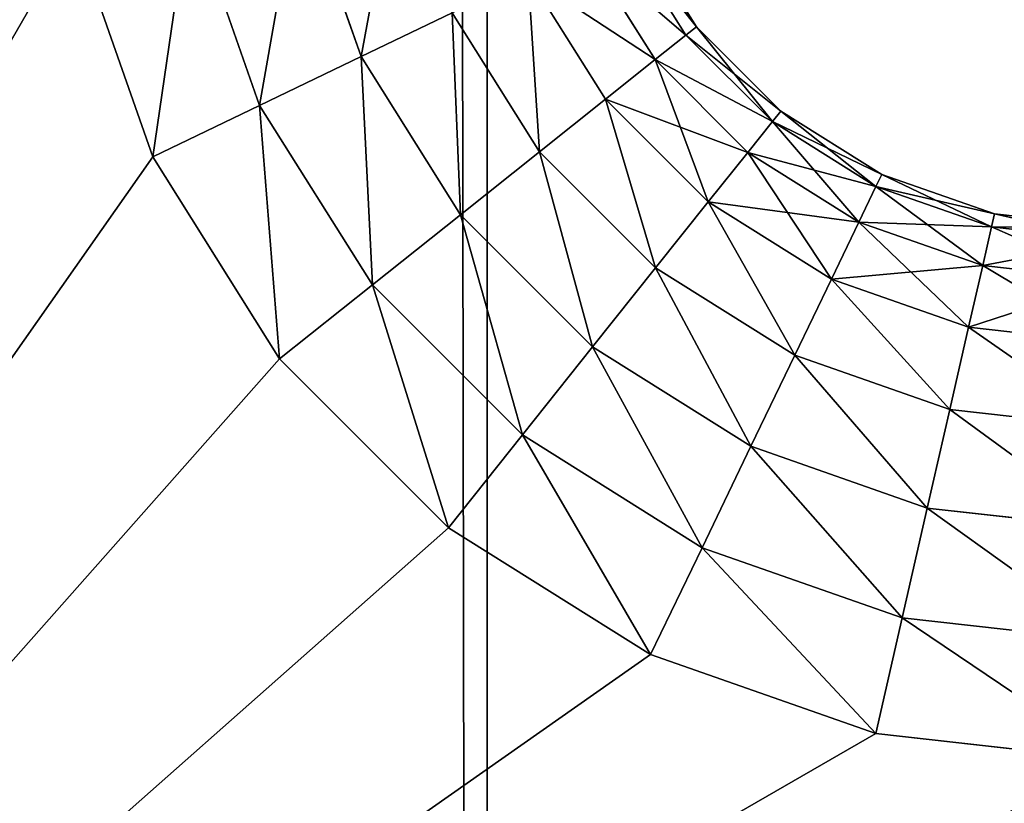
# Model space of a CAD drawing. Extents: x 0 to 30489, y 0 to 7996.
# Drawn here: x 86 to 88, y 1710 to 1712 of the extents above; entities that cross this region are included whole.
import ezdxf

# ---------------------------------------------------------------- set-up
doc = ezdxf.new("R2010")
doc.units = 0
doc.layers.get('0').update_dxf_attribs({"color": 13, "linetype": 'CONTINUOUS'})

# ---------------------------------------------------------------- blocks, each defined once
blk = doc.blocks.new('GRUPA_249')
for p, q in [((25.89, 33.205, 399.01), (24.731, 36.515, 399.01)), ((25.89, 33.205, 0.99), (24.731, 36.515, 0.99)), ((23.985, 32.288, 399.749), (22.671, 36.045, 399.749)), ((23.985, 32.288, 0.251), (22.671, 36.045, 0.251)), ((32.182, 33.765, 10), (30.99, 35.661, 10)), ((32.182, 33.765, 390), (30.99, 35.661, 390)), ((20.501, 35.55), (21.981, 31.322)), ((20.501, 35.55, 400), (21.981, 31.322, 400)), ((31.986, 33.609, 392.225), (30.764, 35.552, 392.225)), ((31.986, 33.609, 7.775), (30.764, 35.552, 7.775)), ((31.407, 33.148, 394.339), (30.098, 35.231, 394.339)), ((31.407, 33.148, 5.661), (30.098, 35.231, 5.661)), ((30.476, 32.405, 396.235), (29.025, 34.715, 396.235)), ((30.476, 32.405, 3.765), (29.025, 34.715, 3.765)), ((27.598, 34.028, 397.818), (25.89, 33.205, 399.01)), ((27.598, 34.028, 2.182), (25.89, 33.205, 0.99)), ((29.238, 31.418, 397.818), (27.598, 34.028, 397.818)), ((29.238, 31.418, 2.182), (27.598, 34.028, 2.182)), ((32.182, 33.765, 390), (31.986, 33.609, 392.225)), ((32.182, 33.765, 10), (31.986, 33.609, 7.775)), ((32.182, 33.765, 390), (32.182, 33.765, 10)), ((33.765, 32.182, 10), (32.182, 33.765, 10)), ((33.765, 32.182, 390), (32.182, 33.765, 390)), ((31.986, 33.609, 392.225), (31.407, 33.148, 394.339)), ((31.986, 33.609, 7.775), (31.407, 33.148, 5.661)), ((33.609, 31.986, 392.225), (31.986, 33.609, 392.225)), ((33.609, 31.986, 7.775), (31.986, 33.609, 7.775)), ((25.89, 33.205, 399.01), (23.985, 32.288, 399.749)), ((25.89, 33.205, 0.99), (23.985, 32.288, 0.251)), ((27.756, 30.235, 399.01), (25.89, 33.205, 399.01)), ((27.756, 30.235, 0.99), (25.89, 33.205, 0.99)), ((31.407, 33.148, 394.339), (30.476, 32.405, 396.235)), ((31.407, 33.148, 5.661), (30.476, 32.405, 3.765)), ((33.148, 31.407, 394.339), (31.407, 33.148, 394.339)), ((33.148, 31.407, 5.661), (31.407, 33.148, 5.661)), ((30.476, 32.405, 396.235), (29.238, 31.418, 397.818)), ((30.476, 32.405, 3.765), (29.238, 31.418, 2.182)), ((32.405, 30.476, 396.235), (30.476, 32.405, 396.235)), ((32.405, 30.476, 3.765), (30.476, 32.405, 3.765)), ((23.985, 32.288, 399.749), (21.981, 31.322, 400)), ((23.985, 32.288, 0.251), (21.981, 31.322)), ((26.103, 28.918, 399.749), (23.985, 32.288, 399.749)), ((26.103, 28.918, 0.251), (23.985, 32.288, 0.251)), ((33.765, 32.182, 390), (33.609, 31.986, 392.225)), ((33.765, 32.182, 10), (33.609, 31.986, 7.775)), ((35.661, 30.99, 10), (33.765, 32.182, 10)), ((33.765, 32.182, 390), (33.765, 32.182, 10)), ((35.661, 30.99, 390), (33.765, 32.182, 390)), ((33.609, 31.986, 392.225), (33.148, 31.407, 394.339)), ((33.609, 31.986, 7.775), (33.148, 31.407, 5.661)), ((35.552, 30.764, 392.225), (33.609, 31.986, 392.225)), ((35.552, 30.764, 7.775), (33.609, 31.986, 7.775)), ((29.238, 31.418, 397.818), (27.756, 30.235, 399.01)), ((29.238, 31.418, 2.182), (27.756, 30.235, 0.99)), ((31.418, 29.238, 397.818), (29.238, 31.418, 397.818)), ((31.418, 29.238, 2.182), (29.238, 31.418, 2.182)), ((33.148, 31.407, 394.339), (32.405, 30.476, 396.235)), ((33.148, 31.407, 5.661), (32.405, 30.476, 3.765)), ((35.231, 30.098, 394.339), (33.148, 31.407, 394.339)), ((35.231, 30.098, 5.661), (33.148, 31.407, 5.661)), ((21.981, 31.322), (24.363, 27.53)), ((21.981, 31.322, 400), (24.363, 27.53, 400)), ((35.661, 30.99, 390), (35.552, 30.764, 392.225)), ((35.661, 30.99, 10), (35.552, 30.764, 7.775)), ((35.661, 30.99, 390), (35.661, 30.99, 10)), ((37.775, 30.251, 390), (35.661, 30.99, 390)), ((37.775, 30.251, 10), (35.661, 30.99, 10)), ((35.552, 30.764, 392.225), (35.231, 30.098, 394.339)), ((35.552, 30.764, 7.775), (35.231, 30.098, 5.661)), ((37.719, 30.006, 392.225), (35.552, 30.764, 392.225)), ((37.719, 30.006, 7.775), (35.552, 30.764, 7.775)), ((32.405, 30.476, 396.235), (31.418, 29.238, 397.818)), ((32.405, 30.476, 3.765), (31.418, 29.238, 2.182)), ((34.715, 29.025, 396.235), (32.405, 30.476, 396.235)), ((34.715, 29.025, 3.765), (32.405, 30.476, 3.765)), ((27.756, 30.235, 399.01), (26.103, 28.918, 399.749)), ((27.756, 30.235, 0.99), (26.103, 28.918, 0.251)), ((30.235, 27.756, 399.01), (27.756, 30.235, 399.01)), ((30.235, 27.756, 0.99), (27.756, 30.235, 0.99)), ((37.775, 30.251, 390), (37.719, 30.006, 392.225)), ((37.775, 30.251, 10), (37.719, 30.006, 7.775)), ((40, 30, 390), (37.775, 30.251, 390)), ((40, 30, 10), (37.775, 30.251, 10)), ((37.775, 30.251, 390), (37.775, 30.251, 10)), ((35.231, 30.098, 394.339), (34.715, 29.025, 396.235)), ((35.231, 30.098, 5.661), (34.715, 29.025, 3.765)), ((37.554, 29.285, 394.339), (35.231, 30.098, 394.339)), ((37.554, 29.285, 5.661), (35.231, 30.098, 5.661)), ((37.719, 30.006, 392.225), (37.554, 29.285, 394.339)), ((37.719, 30.006, 7.775), (37.554, 29.285, 5.661)), ((40, 29.749, 392.225), (37.719, 30.006, 392.225)), ((40, 29.749, 7.775), (37.719, 30.006, 7.775)), ((31.418, 29.238, 397.818), (30.235, 27.756, 399.01)), ((31.418, 29.238, 2.182), (30.235, 27.756, 0.99)), ((34.028, 27.598, 397.818), (31.418, 29.238, 397.818)), ((34.028, 27.598, 2.182), (31.418, 29.238, 2.182)), ((37.554, 29.285, 394.339), (37.289, 28.124, 396.235)), ((37.554, 29.285, 5.661), (37.289, 28.124, 3.765)), ((40, 29.01, 394.339), (37.554, 29.285, 394.339)), ((40, 29.01, 5.661), (37.554, 29.285, 5.661)), ((34.715, 29.025, 396.235), (34.028, 27.598, 397.818)), ((34.715, 29.025, 3.765), (34.028, 27.598, 2.182)), ((37.289, 28.124, 3.765), (34.715, 29.025, 3.765)), ((37.289, 28.124, 396.235), (34.715, 29.025, 396.235)), ((26.103, 28.918, 399.749), (24.363, 27.53, 400)), ((26.103, 28.918, 0.251), (24.363, 27.53)), ((28.918, 26.103, 399.749), (26.103, 28.918, 399.749)), ((28.918, 26.103, 0.251), (26.103, 28.918, 0.251)), ((37.289, 28.124, 3.765), (36.937, 26.58, 2.182)), ((37.289, 28.124, 396.235), (36.937, 26.58, 397.818)), ((40, 27.818, 396.235), (37.289, 28.124, 396.235)), ((40, 27.818, 3.765), (37.289, 28.124, 3.765)), ((30.235, 27.756, 399.01), (28.918, 26.103, 399.749)), ((30.235, 27.756, 0.99), (28.918, 26.103, 0.251)), ((33.205, 25.89, 399.01), (30.235, 27.756, 399.01)), ((33.205, 25.89, 0.99), (30.235, 27.756, 0.99)), ((24.363, 27.53), (27.53, 24.363)), ((24.363, 27.53, 400), (27.53, 24.363, 400)), ((34.028, 27.598, 397.818), (33.205, 25.89, 399.01)), ((34.028, 27.598, 2.182), (33.205, 25.89, 0.99)), ((36.937, 26.58, 2.182), (34.028, 27.598, 2.182)), ((36.937, 26.58, 397.818), (34.028, 27.598, 397.818)), ((36.937, 26.58, 2.182), (36.515, 24.731, 0.99)), ((36.937, 26.58, 397.818), (36.515, 24.731, 399.01)), ((40, 26.235, 2.182), (36.937, 26.58, 2.182)), ((40, 26.235, 397.818), (36.937, 26.58, 397.818)), ((28.918, 26.103, 399.749), (27.53, 24.363, 400)), ((28.918, 26.103, 0.251), (27.53, 24.363)), ((32.288, 23.985, 399.749), (28.918, 26.103, 399.749)), ((32.288, 23.985, 0.251), (28.918, 26.103, 0.251)), ((33.205, 25.89, 399.01), (32.288, 23.985, 399.749)), ((33.205, 25.89, 0.99), (32.288, 23.985, 0.251)), ((36.515, 24.731, 0.99), (33.205, 25.89, 0.99)), ((36.515, 24.731, 399.01), (33.205, 25.89, 399.01)), ((36.515, 24.731, 0.99), (36.045, 22.671, 0.251)), ((36.515, 24.731, 399.01), (36.045, 22.671, 399.749)), ((40, 24.339, 0.99), (36.515, 24.731, 0.99)), ((40, 24.339, 399.01), (36.515, 24.731, 399.01)), ((27.53, 24.363), (31.322, 21.981)), ((27.53, 24.363, 400), (31.322, 21.981, 400)), ((32.288, 23.985, 0.251), (31.322, 21.981)), ((32.288, 23.985, 399.749), (31.322, 21.981, 400)), ((36.045, 22.671, 0.251), (32.288, 23.985, 0.251)), ((36.045, 22.671, 399.749), (32.288, 23.985, 399.749)), ((36.045, 22.671, 0.251), (35.55, 20.501)), ((36.045, 22.671, 399.749), (35.55, 20.501, 400)), ((40, 22.225, 0.251), (36.045, 22.671, 0.251)), ((40, 22.225, 399.749), (36.045, 22.671, 399.749)), ((31.322, 21.981), (35.55, 20.501)), ((31.322, 21.981, 400), (35.55, 20.501, 400)), ((35.55, 20.501), (40, 20)), ((35.55, 20.501, 400), (40, 20, 400))]:
    blk.add_line(p, q)
mesh = blk.add_polyface()
corners = [(20, 470.8), (0, 0), (0, 470.8), (20, 40), (20.501, 35.55), (21.981, 31.322), (24.363, 27.53), (27.53, 24.363), (31.322, 21.981), (35.55, 20.501), (40, 20), (275.501, 0), (275.501, 20)]
mesh.append_faces([[corners[k] for k in face] for face in [(0, 1, 2), (11, 10, 12)]], dxfattribs={"vtx0": -1})
mesh.append_faces([[corners[k] for k in face] for face in [(1, 10, 11)]], dxfattribs={"vtx0": -1, "vtx1": -1})
mesh.append_faces([[corners[k] for k in face] for face in [(1, 0, 3), (1, 3, 4), (1, 4, 5), (1, 5, 6), (1, 6, 7), (1, 7, 8), (1, 8, 9), (1, 9, 10)]], dxfattribs={"vtx0": -1, "vtx2": -1})
mesh = blk.add_polyface()
corners = [(0, 0, 400), (20, 40, 400), (0, 470.8, 400), (20.501, 35.55, 400), (21.981, 31.322, 400), (24.363, 27.53, 400), (27.53, 24.363, 400), (31.322, 21.981, 400), (35.55, 20.501, 400), (40, 20, 400), (275.501, 0, 400), (275.501, 20, 400), (20, 470.8, 400)]
mesh.append_faces([[corners[k] for k in face] for face in [(9, 10, 11)]], dxfattribs={"vtx0": -1})
mesh.append_faces([[corners[k] for k in face] for face in [(0, 1, 2), (1, 0, 3), (3, 0, 4), (4, 0, 5), (5, 0, 6), (6, 0, 7), (7, 0, 8), (8, 0, 9)]], dxfattribs={"vtx0": -1, "vtx1": -1})
mesh.append_faces([[corners[k] for k in face] for face in [(9, 0, 10)]], dxfattribs={"vtx0": -1, "vtx2": -1})
mesh.append_faces([[corners[k] for k in face] for face in [(12, 2, 1)]], dxfattribs={"vtx1": -1})
mesh = blk.add_polyface()
corners = [(25.89, 33.205, 399.01), (26.58, 36.937, 397.818), (24.731, 36.515, 399.01), (27.598, 34.028, 397.818)]
mesh.append_faces([[corners[k] for k in face] for face in [(0, 1, 2), (1, 0, 3)]], dxfattribs={"vtx0": -1})
mesh = blk.add_polyface()
corners = [(26.58, 36.937, 2.182), (25.89, 33.205, 0.99), (24.731, 36.515, 0.99), (27.598, 34.028, 2.182)]
mesh.append_faces([[corners[k] for k in face] for face in [(0, 1, 2), (1, 0, 3)]], dxfattribs={"vtx0": -1})
mesh = blk.add_polyface()
corners = [(23.985, 32.288, 399.749), (24.731, 36.515, 399.01), (22.671, 36.045, 399.749), (25.89, 33.205, 399.01)]
mesh.append_faces([[corners[k] for k in face] for face in [(0, 1, 2), (1, 0, 3)]], dxfattribs={"vtx0": -1})
mesh = blk.add_polyface()
corners = [(24.731, 36.515, 0.99), (23.985, 32.288, 0.251), (22.671, 36.045, 0.251), (25.89, 33.205, 0.99)]
mesh.append_faces([[corners[k] for k in face] for face in [(0, 1, 2), (1, 0, 3)]], dxfattribs={"vtx0": -1})
mesh = blk.add_polyface()
corners = [(21.981, 31.322, 400), (22.671, 36.045, 399.749), (20.501, 35.55, 400), (23.985, 32.288, 399.749)]
mesh.append_faces([[corners[k] for k in face] for face in [(0, 1, 2), (1, 0, 3)]], dxfattribs={"vtx0": -1})
mesh = blk.add_polyface()
corners = [(22.671, 36.045, 0.251), (21.981, 31.322), (20.501, 35.55), (23.985, 32.288, 0.251)]
mesh.append_faces([[corners[k] for k in face] for face in [(0, 1, 2), (1, 0, 3)]], dxfattribs={"vtx0": -1})
mesh = blk.add_polyface()
corners = [(32.182, 33.765, 390), (30.764, 35.552, 392.225), (31.986, 33.609, 392.225), (30.99, 35.661, 390)]
mesh.append_faces([[corners[k] for k in face] for face in [(0, 1, 2), (1, 0, 3)]], dxfattribs={"vtx0": -1})
mesh = blk.add_polyface()
corners = [(30.764, 35.552, 7.775), (32.182, 33.765, 10), (31.986, 33.609, 7.775), (30.99, 35.661, 10)]
mesh.append_faces([[corners[k] for k in face] for face in [(0, 1, 2), (1, 0, 3)]], dxfattribs={"vtx0": -1})
mesh = blk.add_polyface()
corners = [(30.99, 35.661, 10), (32.182, 33.765, 390), (32.182, 33.765, 10), (30.99, 35.661, 390)]
mesh.append_faces([[corners[k] for k in face] for face in [(0, 1, 2), (1, 0, 3)]], dxfattribs={"vtx0": -1})
mesh = blk.add_polyface()
corners = [(31.986, 33.609, 392.225), (30.098, 35.231, 394.339), (31.407, 33.148, 394.339), (30.764, 35.552, 392.225)]
mesh.append_faces([[corners[k] for k in face] for face in [(0, 1, 2), (1, 0, 3)]], dxfattribs={"vtx0": -1})
mesh = blk.add_polyface()
corners = [(30.098, 35.231, 5.661), (31.986, 33.609, 7.775), (31.407, 33.148, 5.661), (30.764, 35.552, 7.775)]
mesh.append_faces([[corners[k] for k in face] for face in [(0, 1, 2), (1, 0, 3)]], dxfattribs={"vtx0": -1})
mesh = blk.add_polyface()
corners = [(31.407, 33.148, 394.339), (29.025, 34.715, 396.235), (30.476, 32.405, 396.235), (30.098, 35.231, 394.339)]
mesh.append_faces([[corners[k] for k in face] for face in [(0, 1, 2), (1, 0, 3)]], dxfattribs={"vtx0": -1})
mesh = blk.add_polyface()
corners = [(29.025, 34.715, 3.765), (31.407, 33.148, 5.661), (30.476, 32.405, 3.765), (30.098, 35.231, 5.661)]
mesh.append_faces([[corners[k] for k in face] for face in [(0, 1, 2), (1, 0, 3)]], dxfattribs={"vtx0": -1})
mesh = blk.add_polyface()
corners = [(29.238, 31.418, 397.818), (29.025, 34.715, 396.235), (27.598, 34.028, 397.818), (30.476, 32.405, 396.235)]
mesh.append_faces([[corners[k] for k in face] for face in [(0, 1, 2), (1, 0, 3)]], dxfattribs={"vtx0": -1})
mesh = blk.add_polyface()
corners = [(29.025, 34.715, 3.765), (29.238, 31.418, 2.182), (27.598, 34.028, 2.182), (30.476, 32.405, 3.765)]
mesh.append_faces([[corners[k] for k in face] for face in [(0, 1, 2), (1, 0, 3)]], dxfattribs={"vtx0": -1})
mesh = blk.add_polyface()
corners = [(27.756, 30.235, 399.01), (27.598, 34.028, 397.818), (25.89, 33.205, 399.01), (29.238, 31.418, 397.818)]
mesh.append_faces([[corners[k] for k in face] for face in [(0, 1, 2), (1, 0, 3)]], dxfattribs={"vtx0": -1})
mesh = blk.add_polyface()
corners = [(27.598, 34.028, 2.182), (27.756, 30.235, 0.99), (25.89, 33.205, 0.99), (29.238, 31.418, 2.182)]
mesh.append_faces([[corners[k] for k in face] for face in [(0, 1, 2), (1, 0, 3)]], dxfattribs={"vtx0": -1})
mesh = blk.add_polyface()
corners = [(33.765, 32.182, 390), (31.986, 33.609, 392.225), (33.609, 31.986, 392.225), (32.182, 33.765, 390)]
mesh.append_faces([[corners[k] for k in face] for face in [(0, 1, 2), (1, 0, 3)]], dxfattribs={"vtx0": -1})
mesh = blk.add_polyface()
corners = [(32.182, 33.765, 10), (33.609, 31.986, 7.775), (31.986, 33.609, 7.775), (33.765, 32.182, 10)]
mesh.append_faces([[corners[k] for k in face] for face in [(0, 1, 2), (1, 0, 3)]], dxfattribs={"vtx0": -1})
mesh = blk.add_polyface()
corners = [(32.182, 33.765, 10), (33.765, 32.182, 390), (33.765, 32.182, 10), (32.182, 33.765, 390)]
mesh.append_faces([[corners[k] for k in face] for face in [(0, 1, 2), (1, 0, 3)]], dxfattribs={"vtx0": -1})
mesh = blk.add_polyface()
corners = [(33.609, 31.986, 392.225), (31.407, 33.148, 394.339), (33.148, 31.407, 394.339), (31.986, 33.609, 392.225)]
mesh.append_faces([[corners[k] for k in face] for face in [(0, 1, 2), (1, 0, 3)]], dxfattribs={"vtx0": -1})
mesh = blk.add_polyface()
corners = [(31.407, 33.148, 5.661), (33.609, 31.986, 7.775), (33.148, 31.407, 5.661), (31.986, 33.609, 7.775)]
mesh.append_faces([[corners[k] for k in face] for face in [(0, 1, 2), (1, 0, 3)]], dxfattribs={"vtx0": -1})
mesh = blk.add_polyface()
corners = [(25.89, 33.205, 0.99), (26.103, 28.918, 0.251), (23.985, 32.288, 0.251), (27.756, 30.235, 0.99)]
mesh.append_faces([[corners[k] for k in face] for face in [(0, 1, 2), (1, 0, 3)]], dxfattribs={"vtx0": -1})
mesh = blk.add_polyface()
corners = [(26.103, 28.918, 399.749), (25.89, 33.205, 399.01), (23.985, 32.288, 399.749), (27.756, 30.235, 399.01)]
mesh.append_faces([[corners[k] for k in face] for face in [(0, 1, 2), (1, 0, 3)]], dxfattribs={"vtx0": -1})
mesh = blk.add_polyface()
corners = [(30.476, 32.405, 396.235), (33.148, 31.407, 394.339), (31.407, 33.148, 394.339), (32.405, 30.476, 396.235)]
mesh.append_faces([[corners[k] for k in face] for face in [(0, 1, 2), (1, 0, 3)]], dxfattribs={"vtx0": -1})
mesh = blk.add_polyface()
corners = [(31.407, 33.148, 5.661), (32.405, 30.476, 3.765), (30.476, 32.405, 3.765), (33.148, 31.407, 5.661)]
mesh.append_faces([[corners[k] for k in face] for face in [(0, 1, 2), (1, 0, 3)]], dxfattribs={"vtx0": -1})
mesh = blk.add_polyface()
corners = [(31.418, 29.238, 397.818), (30.476, 32.405, 396.235), (29.238, 31.418, 397.818), (32.405, 30.476, 396.235)]
mesh.append_faces([[corners[k] for k in face] for face in [(0, 1, 2), (1, 0, 3)]], dxfattribs={"vtx0": -1})
mesh = blk.add_polyface()
corners = [(30.476, 32.405, 3.765), (31.418, 29.238, 2.182), (29.238, 31.418, 2.182), (32.405, 30.476, 3.765)]
mesh.append_faces([[corners[k] for k in face] for face in [(0, 1, 2), (1, 0, 3)]], dxfattribs={"vtx0": -1})
mesh = blk.add_polyface()
corners = [(24.363, 27.53, 400), (23.985, 32.288, 399.749), (21.981, 31.322, 400), (26.103, 28.918, 399.749)]
mesh.append_faces([[corners[k] for k in face] for face in [(0, 1, 2), (1, 0, 3)]], dxfattribs={"vtx0": -1})
mesh = blk.add_polyface()
corners = [(23.985, 32.288, 0.251), (24.363, 27.53), (21.981, 31.322), (26.103, 28.918, 0.251)]
mesh.append_faces([[corners[k] for k in face] for face in [(0, 1, 2), (1, 0, 3)]], dxfattribs={"vtx0": -1})
mesh = blk.add_polyface()
corners = [(33.609, 31.986, 392.225), (35.661, 30.99, 390), (33.765, 32.182, 390), (35.552, 30.764, 392.225)]
mesh.append_faces([[corners[k] for k in face] for face in [(0, 1, 2), (1, 0, 3)]], dxfattribs={"vtx0": -1})
mesh = blk.add_polyface()
corners = [(33.765, 32.182, 10), (35.552, 30.764, 7.775), (33.609, 31.986, 7.775), (35.661, 30.99, 10)]
mesh.append_faces([[corners[k] for k in face] for face in [(0, 1, 2), (1, 0, 3)]], dxfattribs={"vtx0": -1})
mesh = blk.add_polyface()
corners = [(33.765, 32.182, 390), (35.661, 30.99, 10), (33.765, 32.182, 10), (35.661, 30.99, 390)]
mesh.append_faces([[corners[k] for k in face] for face in [(0, 1, 2), (1, 0, 3)]], dxfattribs={"vtx0": -1})
mesh = blk.add_polyface()
corners = [(33.148, 31.407, 394.339), (35.552, 30.764, 392.225), (33.609, 31.986, 392.225), (35.231, 30.098, 394.339)]
mesh.append_faces([[corners[k] for k in face] for face in [(0, 1, 2), (1, 0, 3)]], dxfattribs={"vtx0": -1})
mesh = blk.add_polyface()
corners = [(33.609, 31.986, 7.775), (35.231, 30.098, 5.661), (33.148, 31.407, 5.661), (35.552, 30.764, 7.775)]
mesh.append_faces([[corners[k] for k in face] for face in [(0, 1, 2), (1, 0, 3)]], dxfattribs={"vtx0": -1})
mesh = blk.add_polyface()
corners = [(30.235, 27.756, 399.01), (29.238, 31.418, 397.818), (27.756, 30.235, 399.01), (31.418, 29.238, 397.818)]
mesh.append_faces([[corners[k] for k in face] for face in [(0, 1, 2), (1, 0, 3)]], dxfattribs={"vtx0": -1})
mesh = blk.add_polyface()
corners = [(29.238, 31.418, 2.182), (30.235, 27.756, 0.99), (27.756, 30.235, 0.99), (31.418, 29.238, 2.182)]
mesh.append_faces([[corners[k] for k in face] for face in [(0, 1, 2), (1, 0, 3)]], dxfattribs={"vtx0": -1})
mesh = blk.add_polyface()
corners = [(32.405, 30.476, 396.235), (35.231, 30.098, 394.339), (33.148, 31.407, 394.339), (34.715, 29.025, 396.235)]
mesh.append_faces([[corners[k] for k in face] for face in [(0, 1, 2), (1, 0, 3)]], dxfattribs={"vtx0": -1})
mesh = blk.add_polyface()
corners = [(33.148, 31.407, 5.661), (34.715, 29.025, 3.765), (32.405, 30.476, 3.765), (35.231, 30.098, 5.661)]
mesh.append_faces([[corners[k] for k in face] for face in [(0, 1, 2), (1, 0, 3)]], dxfattribs={"vtx0": -1})
mesh = blk.add_polyface()
corners = [(35.552, 30.764, 392.225), (37.775, 30.251, 390), (35.661, 30.99, 390), (37.719, 30.006, 392.225)]
mesh.append_faces([[corners[k] for k in face] for face in [(0, 1, 2), (1, 0, 3)]], dxfattribs={"vtx0": -1})
mesh = blk.add_polyface()
corners = [(35.661, 30.99, 10), (37.719, 30.006, 7.775), (35.552, 30.764, 7.775), (37.775, 30.251, 10)]
mesh.append_faces([[corners[k] for k in face] for face in [(0, 1, 2), (1, 0, 3)]], dxfattribs={"vtx0": -1})
mesh = blk.add_polyface()
corners = [(35.661, 30.99, 390), (37.775, 30.251, 10), (35.661, 30.99, 10), (37.775, 30.251, 390)]
mesh.append_faces([[corners[k] for k in face] for face in [(0, 1, 2), (1, 0, 3)]], dxfattribs={"vtx0": -1})
mesh = blk.add_polyface()
corners = [(35.231, 30.098, 394.339), (37.719, 30.006, 392.225), (35.552, 30.764, 392.225), (37.554, 29.285, 394.339)]
mesh.append_faces([[corners[k] for k in face] for face in [(0, 1, 2), (1, 0, 3)]], dxfattribs={"vtx0": -1})
mesh = blk.add_polyface()
corners = [(35.552, 30.764, 7.775), (37.554, 29.285, 5.661), (35.231, 30.098, 5.661), (37.719, 30.006, 7.775)]
mesh.append_faces([[corners[k] for k in face] for face in [(0, 1, 2), (1, 0, 3)]], dxfattribs={"vtx0": -1})
mesh = blk.add_polyface()
corners = [(34.028, 27.598, 397.818), (32.405, 30.476, 396.235), (31.418, 29.238, 397.818), (34.715, 29.025, 396.235)]
mesh.append_faces([[corners[k] for k in face] for face in [(0, 1, 2), (1, 0, 3)]], dxfattribs={"vtx0": -1})
mesh = blk.add_polyface()
corners = [(32.405, 30.476, 3.765), (34.028, 27.598, 2.182), (31.418, 29.238, 2.182), (34.715, 29.025, 3.765)]
mesh.append_faces([[corners[k] for k in face] for face in [(0, 1, 2), (1, 0, 3)]], dxfattribs={"vtx0": -1})
mesh = blk.add_polyface()
corners = [(28.918, 26.103, 399.749), (27.756, 30.235, 399.01), (26.103, 28.918, 399.749), (30.235, 27.756, 399.01)]
mesh.append_faces([[corners[k] for k in face] for face in [(0, 1, 2), (1, 0, 3)]], dxfattribs={"vtx0": -1})
mesh = blk.add_polyface()
corners = [(27.756, 30.235, 0.99), (28.918, 26.103, 0.251), (26.103, 28.918, 0.251), (30.235, 27.756, 0.99)]
mesh.append_faces([[corners[k] for k in face] for face in [(0, 1, 2), (1, 0, 3)]], dxfattribs={"vtx0": -1})
mesh = blk.add_polyface()
corners = [(37.719, 30.006, 392.225), (40, 30, 390), (37.775, 30.251, 390), (40, 29.749, 392.225)]
mesh.append_faces([[corners[k] for k in face] for face in [(0, 1, 2), (1, 0, 3)]], dxfattribs={"vtx0": -1})
mesh = blk.add_polyface()
corners = [(37.775, 30.251, 10), (40, 29.749, 7.775), (37.719, 30.006, 7.775), (40, 30, 10)]
mesh.append_faces([[corners[k] for k in face] for face in [(0, 1, 2), (1, 0, 3)]], dxfattribs={"vtx0": -1})
mesh = blk.add_polyface()
corners = [(37.775, 30.251, 390), (40, 30, 10), (37.775, 30.251, 10), (40, 30, 390)]
mesh.append_faces([[corners[k] for k in face] for face in [(0, 1, 2), (1, 0, 3)]], dxfattribs={"vtx0": -1})
mesh = blk.add_polyface()
corners = [(34.715, 29.025, 396.235), (37.554, 29.285, 394.339), (35.231, 30.098, 394.339), (37.289, 28.124, 396.235)]
mesh.append_faces([[corners[k] for k in face] for face in [(0, 1, 2), (1, 0, 3)]], dxfattribs={"vtx0": -1})
mesh = blk.add_polyface()
corners = [(35.231, 30.098, 5.661), (37.289, 28.124, 3.765), (34.715, 29.025, 3.765), (37.554, 29.285, 5.661)]
mesh.append_faces([[corners[k] for k in face] for face in [(0, 1, 2), (1, 0, 3)]], dxfattribs={"vtx0": -1})
mesh = blk.add_polyface()
corners = [(37.554, 29.285, 394.339), (40, 29.749, 392.225), (37.719, 30.006, 392.225), (40, 29.01, 394.339)]
mesh.append_faces([[corners[k] for k in face] for face in [(0, 1, 2), (1, 0, 3)]], dxfattribs={"vtx0": -1})
mesh = blk.add_polyface()
corners = [(37.719, 30.006, 7.775), (40, 29.01, 5.661), (37.554, 29.285, 5.661), (40, 29.749, 7.775)]
mesh.append_faces([[corners[k] for k in face] for face in [(0, 1, 2), (1, 0, 3)]], dxfattribs={"vtx0": -1})
mesh = blk.add_polyface()
corners = [(33.205, 25.89, 399.01), (31.418, 29.238, 397.818), (30.235, 27.756, 399.01), (34.028, 27.598, 397.818)]
mesh.append_faces([[corners[k] for k in face] for face in [(0, 1, 2), (1, 0, 3)]], dxfattribs={"vtx0": -1})
mesh = blk.add_polyface()
corners = [(31.418, 29.238, 2.182), (33.205, 25.89, 0.99), (30.235, 27.756, 0.99), (34.028, 27.598, 2.182)]
mesh.append_faces([[corners[k] for k in face] for face in [(0, 1, 2), (1, 0, 3)]], dxfattribs={"vtx0": -1})
mesh = blk.add_polyface()
corners = [(37.289, 28.124, 396.235), (40, 29.01, 394.339), (37.554, 29.285, 394.339), (40, 27.818, 396.235)]
mesh.append_faces([[corners[k] for k in face] for face in [(0, 1, 2), (1, 0, 3)]], dxfattribs={"vtx0": -1})
mesh = blk.add_polyface()
corners = [(37.554, 29.285, 5.661), (40, 27.818, 3.765), (37.289, 28.124, 3.765), (40, 29.01, 5.661)]
mesh.append_faces([[corners[k] for k in face] for face in [(0, 1, 2), (1, 0, 3)]], dxfattribs={"vtx0": -1})
mesh = blk.add_polyface()
corners = [(34.715, 29.025, 3.765), (36.937, 26.58, 2.182), (34.028, 27.598, 2.182), (37.289, 28.124, 3.765)]
mesh.append_faces([[corners[k] for k in face] for face in [(0, 1, 2), (1, 0, 3)]], dxfattribs={"vtx0": -1})
mesh = blk.add_polyface()
corners = [(36.937, 26.58, 397.818), (34.715, 29.025, 396.235), (34.028, 27.598, 397.818), (37.289, 28.124, 396.235)]
mesh.append_faces([[corners[k] for k in face] for face in [(0, 1, 2), (1, 0, 3)]], dxfattribs={"vtx0": -1})
mesh = blk.add_polyface()
corners = [(27.53, 24.363, 400), (26.103, 28.918, 399.749), (24.363, 27.53, 400), (28.918, 26.103, 399.749)]
mesh.append_faces([[corners[k] for k in face] for face in [(0, 1, 2), (1, 0, 3)]], dxfattribs={"vtx0": -1})
mesh = blk.add_polyface()
corners = [(26.103, 28.918, 0.251), (27.53, 24.363), (24.363, 27.53), (28.918, 26.103, 0.251)]
mesh.append_faces([[corners[k] for k in face] for face in [(0, 1, 2), (1, 0, 3)]], dxfattribs={"vtx0": -1})
mesh = blk.add_polyface()
corners = [(37.289, 28.124, 3.765), (40, 26.235, 2.182), (36.937, 26.58, 2.182), (40, 27.818, 3.765)]
mesh.append_faces([[corners[k] for k in face] for face in [(0, 1, 2), (1, 0, 3)]], dxfattribs={"vtx0": -1})
mesh = blk.add_polyface()
corners = [(40, 26.235, 397.818), (37.289, 28.124, 396.235), (36.937, 26.58, 397.818), (40, 27.818, 396.235)]
mesh.append_faces([[corners[k] for k in face] for face in [(0, 1, 2), (1, 0, 3)]], dxfattribs={"vtx0": -1})
mesh = blk.add_polyface()
corners = [(32.288, 23.985, 399.749), (30.235, 27.756, 399.01), (28.918, 26.103, 399.749), (33.205, 25.89, 399.01)]
mesh.append_faces([[corners[k] for k in face] for face in [(0, 1, 2), (1, 0, 3)]], dxfattribs={"vtx0": -1})
mesh = blk.add_polyface()
corners = [(30.235, 27.756, 0.99), (32.288, 23.985, 0.251), (28.918, 26.103, 0.251), (33.205, 25.89, 0.99)]
mesh.append_faces([[corners[k] for k in face] for face in [(0, 1, 2), (1, 0, 3)]], dxfattribs={"vtx0": -1})
mesh = blk.add_polyface()
corners = [(34.028, 27.598, 2.182), (36.515, 24.731, 0.99), (33.205, 25.89, 0.99), (36.937, 26.58, 2.182)]
mesh.append_faces([[corners[k] for k in face] for face in [(0, 1, 2), (1, 0, 3)]], dxfattribs={"vtx0": -1})
mesh = blk.add_polyface()
corners = [(36.515, 24.731, 399.01), (34.028, 27.598, 397.818), (33.205, 25.89, 399.01), (36.937, 26.58, 397.818)]
mesh.append_faces([[corners[k] for k in face] for face in [(0, 1, 2), (1, 0, 3)]], dxfattribs={"vtx0": -1})
mesh = blk.add_polyface()
corners = [(36.937, 26.58, 2.182), (40, 24.339, 0.99), (36.515, 24.731, 0.99), (40, 26.235, 2.182)]
mesh.append_faces([[corners[k] for k in face] for face in [(0, 1, 2), (1, 0, 3)]], dxfattribs={"vtx0": -1})
mesh = blk.add_polyface()
corners = [(40, 24.339, 399.01), (36.937, 26.58, 397.818), (36.515, 24.731, 399.01), (40, 26.235, 397.818)]
mesh.append_faces([[corners[k] for k in face] for face in [(0, 1, 2), (1, 0, 3)]], dxfattribs={"vtx0": -1})
mesh = blk.add_polyface()
corners = [(28.918, 26.103, 0.251), (31.322, 21.981), (27.53, 24.363), (32.288, 23.985, 0.251)]
mesh.append_faces([[corners[k] for k in face] for face in [(0, 1, 2), (1, 0, 3)]], dxfattribs={"vtx0": -1})
mesh = blk.add_polyface()
corners = [(31.322, 21.981, 400), (28.918, 26.103, 399.749), (27.53, 24.363, 400), (32.288, 23.985, 399.749)]
mesh.append_faces([[corners[k] for k in face] for face in [(0, 1, 2), (1, 0, 3)]], dxfattribs={"vtx0": -1})
mesh = blk.add_polyface()
corners = [(33.205, 25.89, 0.99), (36.045, 22.671, 0.251), (32.288, 23.985, 0.251), (36.515, 24.731, 0.99)]
mesh.append_faces([[corners[k] for k in face] for face in [(0, 1, 2), (1, 0, 3)]], dxfattribs={"vtx0": -1})
mesh = blk.add_polyface()
corners = [(36.045, 22.671, 399.749), (33.205, 25.89, 399.01), (32.288, 23.985, 399.749), (36.515, 24.731, 399.01)]
mesh.append_faces([[corners[k] for k in face] for face in [(0, 1, 2), (1, 0, 3)]], dxfattribs={"vtx0": -1})
mesh = blk.add_polyface()
corners = [(36.515, 24.731, 0.99), (40, 22.225, 0.251), (36.045, 22.671, 0.251), (40, 24.339, 0.99)]
mesh.append_faces([[corners[k] for k in face] for face in [(0, 1, 2), (1, 0, 3)]], dxfattribs={"vtx0": -1})
mesh = blk.add_polyface()
corners = [(40, 22.225, 399.749), (36.515, 24.731, 399.01), (36.045, 22.671, 399.749), (40, 24.339, 399.01)]
mesh.append_faces([[corners[k] for k in face] for face in [(0, 1, 2), (1, 0, 3)]], dxfattribs={"vtx0": -1})
mesh = blk.add_polyface()
corners = [(32.288, 23.985, 0.251), (35.55, 20.501), (31.322, 21.981), (36.045, 22.671, 0.251)]
mesh.append_faces([[corners[k] for k in face] for face in [(0, 1, 2), (1, 0, 3)]], dxfattribs={"vtx0": -1})
mesh = blk.add_polyface()
corners = [(35.55, 20.501, 400), (32.288, 23.985, 399.749), (31.322, 21.981, 400), (36.045, 22.671, 399.749)]
mesh.append_faces([[corners[k] for k in face] for face in [(0, 1, 2), (1, 0, 3)]], dxfattribs={"vtx0": -1})
mesh = blk.add_polyface()
corners = [(36.045, 22.671, 0.251), (40, 20), (35.55, 20.501), (40, 22.225, 0.251)]
mesh.append_faces([[corners[k] for k in face] for face in [(0, 1, 2), (1, 0, 3)]], dxfattribs={"vtx0": -1})
mesh = blk.add_polyface()
corners = [(40, 20, 400), (36.045, 22.671, 399.749), (35.55, 20.501, 400), (40, 22.225, 399.749)]
mesh.append_faces([[corners[k] for k in face] for face in [(0, 1, 2), (1, 0, 3)]], dxfattribs={"vtx0": -1})
blk = doc.blocks.new('MOCOWANIE_PARAWANOWE_SCIAN')
at = {"color": 28, "xscale": 0.117, "yscale": 0.117, "zscale": 0.117}
blk.add_blockref('GRUPA_249', (0, 15.21), dxfattribs=at)
blk = doc.blocks.new('GRUPA_18')
for p in [(0.4591, 0, 1068.0798), (0.4591, 0, 200.1512)]:
    blk.add_blockref('MOCOWANIE_PARAWANOWE_SCIAN', p)
blk = doc.blocks.new('GRUPA_1')
blk.add_line((3.7651, 3.7651, 597.8183), (3.7651, 896.2349, 597.8183))
mesh = blk.add_polyface()
corners = [(1800, 900), (0, 0), (0, 900), (1800, 0)]
mesh.append_faces([[corners[k] for k in face] for face in [(0, 1, 2), (1, 0, 3)]], dxfattribs={"vtx0": -1})
mesh = blk.add_polyface()
corners = [(3.7651, 3.7651, 597.8183), (2.1817, 897.8183, 596.2349), (2.1817, 2.1817, 596.2349), (3.7651, 896.2349, 597.8183)]
mesh.append_faces([[corners[k] for k in face] for face in [(0, 1, 2), (1, 0, 3)]], dxfattribs={"vtx0": -1})
mesh = blk.add_polyface()
corners = [(5.6612, 5.6612, 599.0097), (3.7651, 896.2349, 597.8183), (3.7651, 3.7651, 597.8183), (5.6612, 894.3388, 599.0097)]
mesh.append_faces([[corners[k] for k in face] for face in [(0, 1, 2), (1, 0, 3)]], dxfattribs={"vtx0": -1})

msp = doc.modelspace()

# ---------------------------------------------------------------- block references
for name, p in [('GRUPA_1', (83.2601, 1677.2267)), ('GRUPA_18', (83.2601, 1692.4577, 600))]:
    msp.add_blockref(name, p)

doc.saveas('drawing.dxf')
